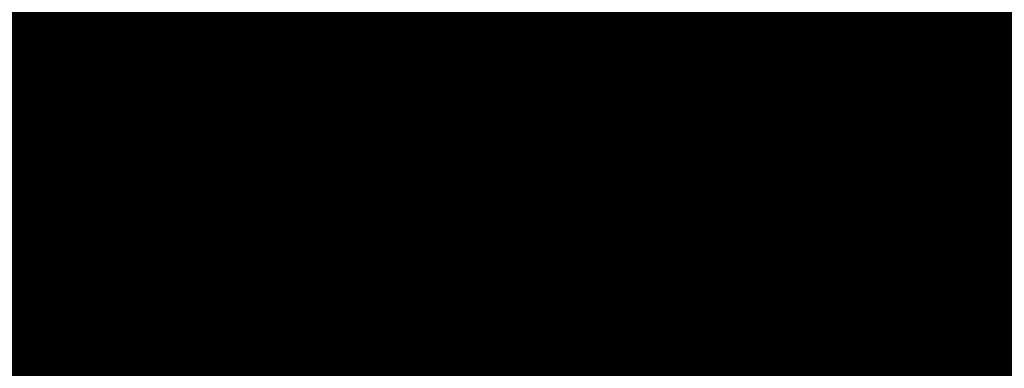
# Model space of a CAD drawing. Extents: x 1538956 to 1571595, y 5042519 to 5072519.
# Drawn here: x 1553923 to 1553989, y 5062503 to 5062527 of the extents above; entities that cross this region are included whole.
import ezdxf

# ---------------------------------------------------------------- set-up
doc = ezdxf.new("R2010")
doc.units = 0
doc.header["$LTSCALE"] = 2
doc.header["$MEASUREMENT"] = 0
for name, pattern in [('CONTINUA', [0]), ('INTERNA', [0]), ('NASCOSTA2', [4.762499999999999, 3.175, -1.5875]), ('TRATTEGGIATA5', [0.3, 0.15, -0.15])]:
    doc.linetypes.add(name, pattern=pattern)
for name, color, linetype in [('base_cat_FABBRICATI', 92, 'CONTINUA'), ('base_cat_LINEEVARIE', 92, 'CONTINUA'), ('base_cat_PARTICELLE', 92, 'CONTINUA'), ('base_cat_ret_fabbricati', 254, 'CONTINUA'), ('base_cat_ret_foglio', 71, 'Continuous'), ('base_cat_STRADE', 92, 'CONTINUA'), ('conica', 8, 'Continuous'), ('inviluppo', 255, 'Continuous')]:
    doc.layers.add(name, color=color, linetype=linetype)

msp = doc.modelspace()

# ---------------------------------------------------------------- hatches: boundary and pattern name
at = {"layer": 'base_cat_ret_fabbricati'}
h = msp.add_hatch(color=256, dxfattribs=at)
h.paths.add_polyline_path([(1553852.25, 5062405.801), (1553851.473, 5062409.723), (1553849.512, 5062409.336), (1553850.289, 5062405.414)])
h.paths.add_polyline_path([(1553901.703, 5062435.581999999), (1553901.887, 5062434.581999999), (1553891.852, 5062432.738), (1553891.794, 5062433.125), (1553888.532, 5062432.575), (1553889.427, 5062427.636), (1553892.507, 5062428.174), (1553893.731, 5062421.725), (1553896.816, 5062422.255), (1553901.273, 5062423.113), (1553914.738, 5062425.558999999), (1553912.762, 5062436.445), (1553911.718, 5062441.853999999), (1553911.008, 5062441.66), (1553900.922, 5062439.824), (1553900.467, 5062439.725), (1553901.253, 5062435.526000001)])
h.paths.add_polyline_path([(1553864.663, 5062355.105), (1553866.177, 5062350.2), (1553870.75, 5062351.611), (1553868.243, 5062359.733), (1553863.729, 5062358.34)])
h.paths.add_polyline_path([(1553926.586, 5062261.34), (1553946.254, 5062266.48), (1553943.597, 5062276.762), (1553940.836, 5062287.445), (1553903.629, 5062277.723), (1553907.383, 5062258.23), (1553907.945, 5062256.691000001), (1553914.16, 5062258.27)])
h.paths.add_polyline_path([(1553951.827, 5062290.058), (1553956.777, 5062269.086), (1553963.675, 5062270.692), (1553959.834, 5062288.651000001), (1553959.194, 5062291.643999999), (1553953.498, 5062290.418000001)])
h.paths.add_polyline_path([(1553893.855, 5062621.595), (1553891.792, 5062621.575), (1553891.671, 5062621.374), (1553890.571, 5062616.714), (1553893.169, 5062616.255), (1553892.65, 5062613.095), (1553898.571, 5062611.549), (1553901.115, 5062622.177), (1553897.441, 5062623.089), (1553897.902, 5062624.579), (1553894.604, 5062625.388)])
h.paths.add_polyline_path([(1553858.898, 5062289.688), (1553874.344, 5062292.586), (1553876.004, 5062292.898), (1553876.115, 5062292.919), (1553877.773, 5062293.23), (1553887.984, 5062295.072), (1553893.678, 5062296.221), (1553899.879, 5062297.473), (1553897.008, 5062313.016), (1553889.535, 5062311.375), (1553887.32, 5062321.461), (1553867.598, 5062317.68), (1553869.848, 5062307.629), (1553861.426, 5062305.754), (1553855.898, 5062304.59), (1553855.997, 5062304.1), (1553858.099, 5062293.655), (1553858.805, 5062290.151000001)])
h.paths.add_polyline_path([(1553924.516, 5062213.461), (1553926.359, 5062204.094), (1553927.996, 5062205.422), (1553928.523, 5062206.344), (1553928.629, 5062207.445), (1553928.242, 5062209.316000001), (1553933.563, 5062210.844), (1553940.426, 5062212.816000001), (1553939.645, 5062216.513), (1553936.508, 5062215.859)])
h.paths.add_polyline_path([(1553894.156, 5062293.822), (1553893.678, 5062296.221), (1553887.984, 5062295.072), (1553877.773, 5062293.23), (1553886.039, 5062253.973), (1553907.383, 5062258.23), (1553903.629, 5062277.723), (1553900.289, 5062295.008)])
h.paths.add_polyline_path([(1553863.819, 5062609.694), (1553862.258, 5062606.324), (1553858.191, 5062597.836), (1553857.352, 5062598.277), (1553853.469, 5062590.461), (1553850.341, 5062591.745), (1553840.027, 5062595.977), (1553843.612, 5062607.313), (1553846.347, 5062615.963), (1553846.906, 5062617.73), (1553855.491, 5062613.651000001)], flags=16)
h.paths.add_polyline_path([(1553866.617, 5062604.121), (1553867.565, 5062606.065), (1553868.297, 5062607.566000001), (1553872.723, 5062617.152), (1553862.074, 5062621.642), (1553859.457, 5062622.746), (1553859.02, 5062622.16), (1553857.809, 5062622.657), (1553844.488, 5062628.121), (1553830.313, 5062592.941000001), (1553844.872, 5062586.892), (1553846.492, 5062586.219), (1553847.863, 5062585.649), (1553856.87, 5062581.953), (1553859.444, 5062587.438999999)])
h.paths.add_polyline_path([(1553906.369, 5062197.312), (1553904.188, 5062196.461), (1553901.027, 5062195.164), (1553904.317, 5062186.935), (1553904.41, 5062186.703), (1553919.613, 5062192.941000001), (1553916.551, 5062200.637), (1553921.504, 5062202.66), (1553920.579, 5062206.972), (1553910.695, 5062203.007), (1553912.009, 5062199.639), (1553910.751, 5062199.063), (1553909.59, 5062202.068), (1553909.224, 5062203.017), (1553908.854, 5062204.015), (1553904.446, 5062202.24)])
h.paths.add_polyline_path([(1553972.156, 5062888.211), (1553972.879, 5062889.531), (1553968.992, 5062891.656), (1553967.656, 5062889.215), (1553971.539, 5062887.086)])
h.paths.add_polyline_path([(1553943.609, 5062402.695), (1553942.988, 5062406.367), (1553938.828, 5062405.664), (1553938.672, 5062406.574), (1553932.891, 5062405.574), (1553934.402, 5062396.949), (1553942.555, 5062398.375), (1553942.367, 5062399.469), (1553944.105, 5062399.766)])
h.paths.add_polyline_path([(1553979.107, 5062441.46), (1553971.957, 5062440.199), (1553973.117, 5062434.836), (1553967, 5062433.762), (1553966.457, 5062436.234), (1553964.648, 5062435.956999999), (1553953.191, 5062433.688), (1553954.113, 5062428.836), (1553954.879, 5062428.988), (1553956.059, 5062420.484), (1553966.113, 5062423.433999999), (1553966.27, 5062422.836), (1553969.414, 5062423.453), (1553969.348, 5062424.305), (1553972.496, 5062425.008), (1553972.109, 5062426.797), (1553974.574, 5062427.172), (1553975.965, 5062420.531), (1553983.695, 5062421.824), (1553979.777, 5062441.578)])
h.paths.add_polyline_path([(1553996.355, 5062461.531), (1553995.824, 5062464.512), (1553991.059, 5062463.5), (1553991.684, 5062460.773), (1553994.063, 5062461.159)])
h.paths.add_polyline_path([(1554035.8, 5062467.967), (1554032.061, 5062467.3), (1554032.778, 5062464.407), (1554036.352, 5062465.273), (1554045.676, 5062467.289), (1554055.883, 5062419.262), (1554024.965, 5062414.762), (1554015.285, 5062413.422), (1554016.762, 5062402.789), (1554040.797, 5062406.148), (1554040.289, 5062410.398), (1554055.41, 5062412.652), (1554060.055, 5062386.781), (1554038.898, 5062383.453), (1554039.859, 5062376.395), (1554050.305, 5062377.977), (1554059.141, 5062379.336), (1554068.66, 5062380.933999999), (1554063.781, 5062399.433999999), (1554062.43, 5062399.461), (1554058.469, 5062418.012), (1554060.125, 5062418.34), (1554049.66, 5062469.367), (1554049.387, 5062470.699), (1554046.83, 5062473.563999999), (1554046.156, 5062474.32), (1554034.996, 5062471.902), (1554035.18, 5062470.992)])
h.paths.add_polyline_path([(1553837, 5062373.813), (1553839.101, 5062366.322), (1553842.14, 5062367.186000001), (1553842.683, 5062365.255), (1553841.766, 5062364.993), (1553842.646, 5062361.856000001), (1553841.682, 5062361.581), (1553843.024, 5062358.653), (1553843.487, 5062358.86), (1553844.463, 5062355.381), (1553850.363, 5062357.007), (1553850.556, 5062357.062), (1553847.844, 5062366.723999999), (1553846.88, 5062366.45), (1553846.338, 5062368.382), (1553853.285, 5062370.36), (1553855.047, 5062364.079), (1553859.583, 5062365.371), (1553855.729, 5062378.992), (1553844.3, 5062375.835), (1553843.892, 5062377.288), (1553839.79, 5062376.12), (1553840.199, 5062374.668000001)])
h.paths.add_polyline_path([(1554045.441, 5062150), (1554053.211, 5062148.922), (1554057.117, 5062148.431), (1554058.621, 5062159.222), (1554037.947, 5062161.735), (1554013.666, 5062164.728), (1554012.099, 5062154.702), (1554012.758, 5062154.609), (1554011.457, 5062144.711), (1554041.176, 5062140.16), (1554039.887, 5062130.77), (1554012.102, 5062134.777), (1554010.613, 5062123.863), (1554019.395, 5062122.594), (1554019.293, 5062121.746), (1554037.191, 5062119.031), (1554037.379, 5062119.961), (1554045.906, 5062118.695), (1554046.777, 5062124.023), (1554049.652, 5062123.715), (1554053.113, 5062148.328), (1554045.344, 5062149.41)])
h.paths.add_polyline_path([(1553774.266, 5062351.098), (1553787.113, 5062353.906), (1553784.965, 5062364.887), (1553771.777, 5062362)])
h.paths.add_polyline_path([(1553804.666, 5062378.666999999), (1553795.547, 5062377.25), (1553796.262, 5062372.683999999), (1553810.313, 5062374.867), (1553809.605, 5062379.433999999)])
h.paths.add_polyline_path([(1554059.141, 5062379.336), (1554059.531, 5062377.633), (1554062.168, 5062378.176), (1554063.351, 5062373.664), (1554065.098, 5062367.727), (1554053.004, 5062364.777), (1554054.32, 5062358.648), (1554062.23, 5062360.546), (1554068.219, 5062361.983), (1554073.27, 5062363.195), (1554071.68, 5062369.305), (1554068.66, 5062380.933999999)])
h.paths.add_polyline_path([(1554037.723, 5062925.81), (1554030.996, 5062923.281), (1554032.082, 5062920.395), (1554030.09, 5062919.648), (1554032.086, 5062914.352), (1554045.109, 5062919.258), (1554042.031, 5062927.43)])
h.paths.add_polyline_path([(1553888.039, 5062211.758), (1553896.938, 5062214.914), (1553897.84, 5062215.234), (1553897.074, 5062217.461), (1553896.223, 5062217.308999999), (1553893.99, 5062216.61), (1553886.762, 5062214.348), (1553887.641, 5062211.617)])
h.paths.add_polyline_path([(1553954.563, 5062220.945), (1553956.688, 5062217.004), (1553956.848, 5062216.66), (1553957.81, 5062216.942), (1553973.973, 5062221.676), (1553972.891, 5062226.871), (1553960.349, 5062222.816000001)])
h.paths.add_polyline_path([(1553972.319, 5062229.489), (1553970.914, 5062234.422), (1553965.594, 5062233.094), (1553966.245, 5062230.48), (1553966.832, 5062228.125)])
h.paths.add_polyline_path([(1553917.004, 5062239.813), (1553906.27, 5062236.621), (1553908.762, 5062225.891), (1553905.102, 5062225.027), (1553906.178, 5062221.954), (1553907.344, 5062218.621), (1553917.582, 5062222.328), (1553916.336, 5062227.695), (1553918.633, 5062228.246)])
h.paths.add_polyline_path([(1553969.777, 5062241.43), (1553966.992, 5062240.808999999), (1553967.766, 5062237.203), (1553968.309, 5062234.676), (1553971.031, 5062235.387)])
h.paths.add_polyline_path([(1553877.367, 5062243.875), (1553867.605, 5062238.633), (1553875.375, 5062225), (1553884.359, 5062229.492), (1553879.829, 5062238.81)])
h.paths.add_polyline_path([(1553877.367, 5062243.875), (1553875.656, 5062247.301), (1553870.904, 5062245.111), (1553865.398, 5062242.574), (1553867.605, 5062238.633)])
h.paths.add_polyline_path([(1553967.676, 5062251.535), (1553964.824, 5062250.941000001), (1553965.195, 5062249.453), (1553965.609, 5062247.789), (1553968.344, 5062248.313)])
h.paths.add_polyline_path([(1553917.004, 5062239.813), (1553921.184, 5062241.172), (1553919.781, 5062247.391), (1553916.379, 5062246.523), (1553914.16, 5062258.27), (1553907.945, 5062256.691000001), (1553908.297, 5062255.151000001), (1553909.27, 5062250.898), (1553907.906, 5062250.586), (1553907.273, 5062252.887), (1553901.922, 5062251.887), (1553902.762, 5062247.379), (1553904.035, 5062247.605), (1553906.27, 5062236.621)])
h.paths.add_polyline_path([(1553939.645, 5062216.513), (1553950.621, 5062218.73), (1553948.391, 5062225.558999999), (1553947.273, 5062228.973), (1553945.992, 5062233.297), (1553944.973, 5062236.734), (1553946.855, 5062237.629), (1553943.469, 5062246.008), (1553945.695, 5062247.234), (1553944.336, 5062251.164), (1553943.527, 5062253.129), (1553939.613, 5062252.188), (1553936.121, 5062251.32), (1553933.641, 5062258.324), (1553927.68, 5062256.738), (1553926.586, 5062261.34), (1553914.16, 5062258.27), (1553916.379, 5062246.523), (1553919.781, 5062247.391), (1553921.184, 5062241.172), (1553922.387, 5062237.926), (1553926.598, 5062239.297), (1553930.996, 5062240.73), (1553938.758, 5062243.469), (1553940.535, 5062234.953), (1553936.617, 5062233.84), (1553938.617, 5062228.203), (1553942.023, 5062229.07), (1553942.262, 5062228.133), (1553942.867, 5062224.645), (1553935.125, 5062222.926), (1553936.508, 5062215.859)])
h.paths.add_polyline_path([(1553944.336, 5062251.164), (1553949.359, 5062252.594), (1553948.617, 5062255.586), (1553947.012, 5062262.055), (1553937.727, 5062259.433999999), (1553939.613, 5062252.188), (1553943.527, 5062253.129)])
h.paths.add_polyline_path([(1553858.898, 5062289.688), (1553854.988, 5062288.914), (1553850.309, 5062287.73), (1553853.684, 5062270.363), (1553857.91, 5062257.563), (1553859.934, 5062252.859), (1553870.52, 5062257.066000001), (1553868.609, 5062262.145), (1553866.984, 5062266.465), (1553870.57, 5062267.922), (1553870.977, 5062266.98), (1553874.301, 5062268.191000001), (1553869.637, 5062280.406), (1553863.664, 5062278.148)])
h.paths.add_polyline_path([(1553691.453, 5062301.449), (1553702.328, 5062303.191000001), (1553701.542, 5062308.32), (1553700.906, 5062312.465), (1553697.508, 5062311.933999999), (1553697.285, 5062313.551), (1553692.953, 5062312.785), (1553693.012, 5062311.512), (1553689.867, 5062310.977)])
h.paths.add_polyline_path([(1553855.898, 5062304.59), (1553861.426, 5062305.754), (1553860.73, 5062309.074), (1553864.895, 5062309.762), (1553864.281, 5062312.992), (1553861.395, 5062312.539), (1553861.172, 5062314.07), (1553859.391, 5062313.852), (1553858.926, 5062315.98), (1553856.887, 5062315.68), (1553854.973, 5062313.281), (1553852.887, 5062310.668000001), (1553855.055, 5062309.016)])
h.paths.add_polyline_path([(1553690.441, 5062314.273), (1553692.387, 5062314.066000001), (1553692.695, 5062316.023), (1553693.066, 5062318.383), (1553691.121, 5062318.672)])
h.paths.add_polyline_path([(1553691.453, 5062301.449), (1553689.867, 5062310.977), (1553690.441, 5062314.273), (1553691.121, 5062318.672), (1553681.184, 5062317.164), (1553680.023, 5062314.305), (1553682.633, 5062313.32), (1553682.836, 5062310.855), (1553681.047, 5062310.469), (1553681.109, 5062309.277), (1553679.07, 5062308.98), (1553679.937, 5062304.234), (1553680.672, 5062300.211), (1553689.082, 5062301.578)])
h.paths.add_polyline_path([(1553717.41, 5062311.895), (1553738.246, 5062316.331999999), (1553735.852, 5062327.656), (1553715.012, 5062323.051)])
h.paths.add_polyline_path([(1553698.051, 5062330.328), (1553698.547, 5062325.238), (1553699.102, 5062319.539), (1553704.188, 5062319.781), (1553702.847, 5062329.801), (1553702.789, 5062330.238)])
h.paths.add_polyline_path([(1553756.367, 5062320.313), (1553777.207, 5062324.831999999), (1553774.727, 5062336.074), (1553754.055, 5062331.551)])
h.paths.add_polyline_path([(1553702.789, 5062330.238), (1553702.355, 5062333.808999999), (1553701.438, 5062342.816000001), (1553696.449, 5062343.367), (1553691.211, 5062343.945), (1553688.07, 5062335.183999999), (1553694.871, 5062334.446), (1553697.625, 5062334.147), (1553699.68, 5062333.927), (1553699.753, 5062332.606000001), (1553697.992, 5062332.46), (1553698.051, 5062330.328)])
h.paths.add_polyline_path([(1553794.988, 5062328.82), (1553816.082, 5062333.336), (1553813.684, 5062344.406), (1553792.93, 5062339.969)])
h.paths.add_polyline_path([(1553735.145, 5062342.852), (1553748.07, 5062345.574), (1553745.836, 5062356.391), (1553732.816, 5062353.5)])
h.paths.add_polyline_path([(1553649.277, 5062469), (1553650.203, 5062468.727), (1553655.176, 5062484.238), (1553657.199, 5062483.691000001), (1553659.712, 5062491.691000001), (1553663.715, 5062504.433999999), (1553656.641, 5062506.433999999), (1553645.035, 5062470.363)])
h.paths.add_polyline_path([(1553814.828, 5062430.473), (1553805.051, 5062432.313), (1553804.563, 5062429.875), (1553802.854, 5062430.195), (1553802.521, 5062428.414), (1553804.266, 5062428.058999999), (1553803.359, 5062423.558999999), (1553813.043, 5062421.609), (1553814.086, 5062426.789)])
h.paths.add_polyline_path([(1553785.461, 5062418.82), (1553785.426, 5062417.125), (1553786.441, 5062417.105), (1553786.328, 5062415.664), (1553800.203, 5062406.664), (1553803.086, 5062406.609), (1553803.152, 5062409.895), (1553803.223, 5062413.395), (1553803.898, 5062413.465), (1553803.977, 5062417.281), (1553789.418, 5062417.645), (1553789.438, 5062418.66)])
h.paths.add_polyline_path([(1553976.552, 5062892.268), (1553984.014, 5062889.052), (1553986.344, 5062896.03), (1553978.878, 5062899.235)])
h.paths.add_polyline_path([(1553884.641, 5062251.793000001), (1553880.563, 5062251.191000001), (1553877.16, 5062250.41), (1553877.879, 5062248.273), (1553879.508, 5062245.105), (1553880.363, 5062245.43), (1553885.672, 5062248.211), (1553885.064, 5062250.324)])
h.paths.add_polyline_path([(1553881.984, 5062241.922), (1553884.816, 5062235.422), (1553887.73, 5062237.063), (1553888.059, 5062236.461), (1553893.892, 5062239.636), (1553901.758, 5062243.918000001), (1553899.969, 5062247.516), (1553898.172, 5062246.617), (1553896.711, 5062249.781), (1553898.852, 5062250.93), (1553898.277, 5062251.789), (1553898.02, 5062251.706999999), (1553897.449, 5062252.82), (1553896.512, 5062252.414), (1553896.992, 5062251.219), (1553884.57, 5062244.078), (1553884.895, 5062243.308999999)])
h.paths.add_polyline_path([(1553730.195, 5062533.613), (1553725.723, 5062534.375), (1553721.25, 5062535.227), (1553720.488, 5062531.176), (1553719.82, 5062531.301), (1553718.387, 5062524.195), (1553713.371, 5062525.008), (1553709.141, 5062525.691000001), (1553699.672, 5062527.227), (1553695.109, 5062527.965), (1553685.313, 5062529.551), (1553684.441, 5062524.223), (1553685.277, 5062524.098), (1553684.691, 5062520.141), (1553691.789, 5062519.078), (1553691.688, 5062518.23), (1553698.539, 5062517.164), (1553698.66, 5062517.922), (1553705.066, 5062516.789), (1553704.93, 5062516.027), (1553711.699, 5062515.07), (1553711.793, 5062515.727), (1553719.125, 5062514.492), (1553719.715, 5062518.078), (1553720.563, 5062517.938), (1553721.77, 5062525.586), (1553735.492, 5062523.418000001), (1553736.527, 5062528.488), (1553741.77, 5062528.133), (1553746.422, 5062527.789), (1553752.082, 5062527.43), (1553752.219, 5062529.547), (1553755.938, 5062529.305), (1553755.918, 5062528.371), (1553762.98, 5062527.906), (1553763.039, 5062528.746), (1553766.594, 5062528.508), (1553766.434, 5062525.621), (1553770.934, 5062525.371), (1553775.246, 5062525.035), (1553781.527, 5062524.512), (1553780.934, 5062517.379), (1553782.188, 5062517.238), (1553781.789, 5062513.629), (1553786.609, 5062513.199), (1553791.09, 5062512.859), (1553799.113, 5062512.07), (1553799.441, 5062515.414), (1553805.691, 5062514.859), (1553806.246, 5062521.137), (1553805.234, 5062521.238), (1553805.586, 5062525.801), (1553802.449, 5062526.043000001), (1553802.469, 5062526.891), (1553798.297, 5062527.27), (1553797.789, 5062521.723), (1553784.52, 5062523.078), (1553785.219, 5062529.742), (1553783.98, 5062529.871), (1553784.34, 5062533.956999999), (1553780.938, 5062534.258), (1553780.926, 5062533.746), (1553777.375, 5062533.984), (1553777.391, 5062534.831999999), (1553766.988, 5062535.625), (1553767.113, 5062537.488), (1553761.953, 5062537.84), (1553757.559, 5062538.18), (1553753.16, 5062538.52), (1553753.035, 5062536.57), (1553737.645, 5062537.711), (1553737.281, 5062532.289)])
h.paths.add_polyline_path([(1554094.543, 5062194.257), (1554099.965, 5062195.355), (1554096.891, 5062210.766), (1554081.5, 5062207.75), (1554083.512, 5062198.383), (1554085.637, 5062198.766), (1554086.953, 5062192.719)])
h.paths.add_polyline_path([(1553983.539, 5062912.23), (1553981.293, 5062905.563), (1554001.063, 5062898.672), (1554000.164, 5062896.094), (1553999.247, 5062893.461), (1553998.996, 5062892.742), (1554004.289, 5062890.902), (1554008.668, 5062903.473)])
h.paths.add_polyline_path([(1553926.934, 5062201.221), (1553925.099, 5062200.106000001), (1553925.146, 5062199.853), (1553927.887, 5062195.922), (1553927.289, 5062195.598), (1553935.262, 5062183.652), (1553934.746, 5062183.324), (1553937.293, 5062179.375), (1553937.152, 5062176.578), (1553940.195, 5062172.109), (1553943.051, 5062170.867), (1553944.773, 5062168.121), (1553949.836, 5062171.418000001), (1553959.453, 5062156.984), (1553967.145, 5062162.187), (1553974.82, 5062167.379), (1553965.715, 5062181.887), (1553970.781, 5062185.266), (1553969.137, 5062187.758), (1553969.117, 5062191.066000001), (1553965.992, 5062195.706999999), (1553963.551, 5062196.348), (1553961.34, 5062199.949), (1553963.227, 5062201.188), (1553959.722, 5062206.223999999), (1553953.598, 5062215.023), (1553936.449, 5062204.664), (1553935.297, 5062206.301)])
h.paths.add_polyline_path([(1553951.181, 5062314.664), (1553949.199, 5062324.098), (1553951.887, 5062324.648), (1553947.754, 5062344.82), (1553944.785, 5062344.199), (1553941.457, 5062360.121), (1553927.25, 5062357), (1553936.977, 5062310.44), (1553937.062, 5062310.031), (1553938.137, 5062304.887), (1553952.598, 5062307.918000001)])
h.paths.add_polyline_path([(1553942.031, 5062363.058999999), (1553942.095, 5062362.683), (1553942.311, 5062361.4), (1553942.449, 5062360.586), (1553944.677, 5062360.963), (1553944.884, 5062360.998), (1553945.289, 5062361.066000001), (1553944.781, 5062363.555)])
h.paths.add_polyline_path([(1553796.143, 5062431.82), (1553798.766, 5062431.719), (1553801.809, 5062431.602), (1553801.992, 5062436.301), (1553796.398, 5062436.52), (1553787.809, 5062436.855), (1553787.477, 5062428.281), (1553790.859, 5062428.149), (1553795.984, 5062427.949)])
h.paths.add_polyline_path([(1554060.852, 5062692.66), (1554065.751, 5062693.252), (1554064.454, 5062703.967), (1554053.727, 5062702.678), (1554055.016, 5062691.955)])
h.paths.add_polyline_path([(1554053.445, 5062704.696), (1554064.172, 5062705.985), (1554062.859, 5062716.906), (1554052.132, 5062715.617)])
h.paths.add_polyline_path([(1554003.641, 5062682.669), (1553982.563, 5062679.77), (1553975.02, 5062738.183999999), (1554012.465, 5062742.813), (1554019.93, 5062684.91)], flags=16)
h.paths.add_polyline_path([(1554024.32, 5062650.73), (1554024.836, 5062646.988), (1554026.82, 5062632.023), (1554035.227, 5062633.051), (1554034.859, 5062635.941000001), (1554038, 5062636.223), (1554038.367, 5062633.5), (1554046.691, 5062634.613), (1554044.543, 5062649.836), (1554044.105, 5062653.32), (1554042.059, 5062669.391), (1554033.719, 5062730.109), (1554031.078, 5062750.344), (1553997.875, 5062745.891), (1553954.566, 5062740.183999999), (1553957.129, 5062720.203), (1553965.211, 5062659.238), (1553969.098, 5062629.477), (1553981.926, 5062631.438), (1553986.016, 5062637.043000001), (1553988.055, 5062637.258), (1553985.719, 5062655.793000001), (1553998.797, 5062657.492), (1553999.535, 5062652.223), (1554004.379, 5062652.912), (1554010.578, 5062653.793000001), (1554009.836, 5062659.063), (1554022.914, 5062660.852)])
h.paths.add_polyline_path([(1553638.428, 5062724.69), (1553628.542, 5062726.177), (1553626.369, 5062710.306), (1553636.255, 5062708.818)])
h.paths.add_polyline_path([(1553690.332, 5062354.902), (1553695.004, 5062355.66), (1553693.308, 5062357.077), (1553691.676, 5062358.441000001)])
h.paths.add_polyline_path([(1553690.332, 5062354.902), (1553681.145, 5062358.496), (1553672.098, 5062362.035), (1553670.047, 5062356.816000001), (1553686.45, 5062350.608), (1553688.449, 5062349.852)])
h.paths.add_polyline_path([(1553727.111, 5062372.581999999), (1553728.602, 5062384.359), (1553722.121, 5062385.18), (1553719.703, 5062366.141), (1553726.191, 5062365.32)])
h.paths.add_polyline_path([(1553659.254, 5062384.985), (1553661.355, 5062390.215), (1553656.699, 5062392.016), (1553651.824, 5062393.973), (1553648.551, 5062395.223), (1553643.844, 5062397.18), (1553638.891, 5062399.227), (1553636.926, 5062394.258), (1553634.523, 5062388.453), (1553633.18, 5062388.988), (1553632.195, 5062386.547), (1553633.625, 5062386.012), (1553632.023, 5062382.141), (1553629.793, 5062376.5), (1553634.664, 5062374.453), (1553639.453, 5062372.668000001), (1553642.559, 5062371.336), (1553647.52, 5062369.461), (1553652.223, 5062367.504), (1553654.211, 5062372.961), (1553656.09, 5062377.121), (1553657.57, 5062376.563), (1553658.82, 5062379.676), (1553657.359, 5062380.281), (1553658.27, 5062382.543000001)])
h.paths.add_polyline_path([(1553624.598, 5062406.549), (1553622.814, 5062400.98), (1553627.578, 5062399.48), (1553628.203, 5062401.375), (1553629.359, 5062404.883)])
h.paths.add_polyline_path([(1553750.844, 5062423.367), (1553756.602, 5062421.926), (1553757.066, 5062423.781), (1553747.629, 5062426.148), (1553747.16, 5062424.289)])
h.paths.add_polyline_path([(1553651.168, 5062439.977), (1553658.207, 5062437.277), (1553659.738, 5062441.828), (1553658.227, 5062442.449), (1553659.152, 5062446.422), (1553648.984, 5062450.348), (1553646.539, 5062442.422), (1553647.031, 5062441.563)])
h.paths.add_polyline_path([(1553809.861, 5062465.84), (1553809.105, 5062461.797), (1553815.723, 5062460.558999999), (1553817.121, 5062468.043000001), (1553810.504, 5062469.281)])
h.paths.add_polyline_path([(1553709.898, 5062432.844), (1553707.535, 5062426.586), (1553694.508, 5062431.581999999), (1553699.34, 5062444.297), (1553712.367, 5062439.383)], flags=16)
h.paths.add_polyline_path([(1553728.442, 5062469.932), (1553727.859, 5062468.433999999), (1553723.488, 5062470.043000001), (1553717.047, 5062453.035), (1553717.805, 5062452.766), (1553717.172, 5062450.91), (1553713.195, 5062451.07), (1553712.305, 5062448.801), (1553704.566, 5062451.574), (1553717.195, 5062485.602), (1553711.941, 5062489.602), (1553705.766, 5062489.891), (1553702.371, 5062481.133), (1553699.254, 5062473.477), (1553693.285, 5062475.793000001), (1553689.926, 5062467.605), (1553686.07, 5062458.203), (1553661.672, 5062466.219), (1553662.035, 5062467.398), (1553659.258, 5062468.301), (1553658.895, 5062467.035), (1553654.434, 5062468.395), (1553652.613, 5062462.234), (1553691.031, 5062449.328), (1553687.668, 5062439.793000001), (1553681.176, 5062442.27), (1553681.891, 5062444.121), (1553673.066, 5062447.598), (1553672.266, 5062445.66), (1553665.957, 5062447.816000001), (1553660.777, 5062434.516), (1553671.578, 5062430.691000001), (1553683.027, 5062426.637), (1553683.473, 5062427.906), (1553698.594, 5062422.272), (1553714.945, 5062416.18), (1553704.871, 5062399.664), (1553709.497, 5062396.752), (1553714.738, 5062393.453), (1553730.16, 5062418.859), (1553729.074, 5062419.641), (1553729.512, 5062420.313), (1553729.863, 5062420.898), (1553730.141, 5062422.164), (1553730.082, 5062423.355), (1553729.848, 5062424.461), (1553729.273, 5062425.32), (1553728.527, 5062426.098), (1553727.691, 5062426.706999999), (1553726.938, 5062426.977), (1553726.008, 5062427.164), (1553725.16, 5062427.18), (1553724.309, 5062426.941000001), (1553723.629, 5062426.699), (1553722.941, 5062426.203), (1553722.164, 5062425.539), (1553721.555, 5062424.703), (1553717.289, 5062427.414), (1553716.371, 5062428.027), (1553722.363, 5062443.773), (1553722.988, 5062445.285), (1553730.215, 5062442.605), (1553749.625, 5062493.633), (1553734.582, 5062499.348), (1553725.813, 5062476.105), (1553730.184, 5062474.41), (1553729.551, 5062472.783)])
h.paths.add_polyline_path([(1553814.828, 5062430.473), (1553815.408, 5062433.266), (1553816.695, 5062439.456999999), (1553811.563, 5062440.52), (1553811.758, 5062441.473), (1553808.117, 5062442.223), (1553807.93, 5062441.293000001), (1553806.961, 5062441.488), (1553805.051, 5062432.313)])
h.paths.add_polyline_path([(1553649.277, 5062469), (1553645.035, 5062470.363), (1553640.993, 5062457.679), (1553625.449, 5062408.895), (1553630.16, 5062407.305), (1553635.672, 5062424.134), (1553643.789, 5062448.918000001), (1553642.781, 5062449.191000001)])
h.paths.add_polyline_path([(1553894.012, 5062482.746), (1553890.484, 5062478.012), (1553888.145, 5062467.805), (1553885.027, 5062463.41), (1553894.102, 5062457.031), (1553897.578, 5062462.629), (1553900.273, 5062461.496), (1553900.059, 5062460.504), (1553905.309, 5062458.801), (1553908.852, 5062469.363), (1553904.668, 5062471.066000001), (1553904.883, 5062471.633), (1553903.676, 5062474.183999999), (1553906.441, 5062480.918000001), (1553901.902, 5062483.898), (1553902.328, 5062485.102), (1553898.145, 5062488.293000001)])
h.paths.add_polyline_path([(1553959.613, 5062478.855), (1553962.574, 5062478.801), (1553963.84, 5062478.438), (1553967.797, 5062477.344), (1553971.594, 5062476.594), (1553974.977, 5062476.441000001), (1553977.613, 5062476.984), (1553984.523, 5062479.57), (1553982.297, 5062490.808999999), (1553976.527, 5062490.238), (1553975.598, 5062490.426), (1553973.578, 5062490.973), (1553973.258, 5062491.91), (1553972.402, 5062491.59), (1553971.84, 5062493.043000001), (1553972.777, 5062493.363), (1553972.055, 5062495.156), (1553972.523, 5062497.523), (1553961.223, 5062499.859), (1553960.531, 5062495.039), (1553956.973, 5062490.781)])
h.paths.add_polyline_path([(1553959.613, 5062478.855), (1553956.973, 5062490.781), (1553954.16, 5062489.902), (1553953.84, 5062490.758), (1553952.559, 5062490.27), (1553952.965, 5062489.331999999), (1553949.043, 5062488.133), (1553946.602, 5062488.859), (1553944.469, 5062492.121), (1553942.809, 5062502.16), (1553945.016, 5062506.613), (1553949.719, 5062508.898), (1553944.41, 5062518.672), (1553943.387, 5062518.18), (1553940.316, 5062517.137), (1553936.738, 5062516.102), (1553936.268, 5062520.888), (1553936.246, 5062521.117), (1553935.734, 5062525.195), (1553925.039, 5062523.875), (1553925.355, 5062514.453), (1553932.781, 5062500.656), (1553932.375, 5062488.789), (1553938.008, 5062474.266), (1553939.148, 5062467.883), (1553939.773, 5062465.238), (1553948.613, 5062466.852), (1553947.617, 5062471.961), (1553951.695, 5062476.887)])
h.paths.add_polyline_path([(1554005.18, 5062491.645), (1554005.41, 5062490.449), (1554003.965, 5062490.223), (1554000.059, 5062489.621), (1554000.512, 5062486.898), (1554001.492, 5062481.027), (1554024.363, 5062485.508), (1554027.535, 5062487.316000001), (1554027.207, 5062487.828), (1554029.609, 5062489.48), (1554037.137, 5062493.152), (1554038.758, 5062493.633), (1554039.223, 5062491.418000001), (1554039.473, 5062491.328), (1554039.98, 5062491.234), (1554040.477, 5062490.801), (1554040.719, 5062490.031), (1554041.008, 5062487.734), (1554052.313, 5062489.641), (1554051.156, 5062495.262), (1554050.391, 5062495.105), (1554050.582, 5062496.289), (1554050.859, 5062497.473), (1554051.297, 5062498.058999999), (1554060.117, 5062511.203), (1554063.418, 5062511.141), (1554064.516, 5062510.949), (1554064.246, 5062510.191000001), (1554068.871, 5062508.664), (1554072.891, 5062518.848), (1554069.781, 5062520.098), (1554068.895, 5062522.234), (1554069.539, 5062524.933999999), (1554072.863, 5062530.215), (1554067.434, 5062533.883), (1554062.508, 5062537.281), (1554057.797, 5062530.504), (1554057.188, 5062529.75), (1554053.246, 5062519.055), (1554048.879, 5062512.949), (1554044.27, 5062506.504), (1554033.563, 5062504.758), (1554026.965, 5062501.066000001), (1554027.367, 5062500.039), (1554022.672, 5062498.008), (1554017.988, 5062496.824), (1554016.816, 5062497.527), (1554017.164, 5062498.031), (1554016.172, 5062499.152), (1554015.676, 5062499.754), (1554015.141, 5062502.563), (1554003.668, 5062500.578)])
h.paths.add_polyline_path([(1553854.548, 5062497.352), (1553848.363, 5062543.316000001), (1553842.844, 5062542.66), (1553831.211, 5062541.102), (1553825.27, 5062540.363), (1553838.297, 5062443.426), (1553841.27, 5062443.797), (1553842.734, 5062432.57), (1553862.059, 5062441.531), (1553861.362, 5062446.713)])
h.paths.add_polyline_path([(1553928.281, 5062554.348), (1553925.305, 5062553.895), (1553926.305, 5062544.629), (1553931.395, 5062545.129), (1553936.82, 5062541.121), (1553939.777, 5062544.969), (1553942.215, 5062548.145), (1553941.879, 5062548.402), (1553945.709, 5062553.416999999), (1553950.754, 5062560.023), (1553945.496, 5062564.027), (1553943.586, 5062561.602), (1553938.25, 5062565.691000001), (1553929.926, 5062564.578), (1553930.266, 5062560.328), (1553927.719, 5062560.125)])
h.paths.add_polyline_path([(1553984.707, 5062555.558999999), (1553989.297, 5062556.406), (1553993.77, 5062555.558999999), (1553994.961, 5062564.27), (1553989.088, 5062564.895), (1553986.625, 5062566.633), (1553985.961, 5062571.48), (1553975.18, 5062570.16), (1553976.008, 5062564.973), (1553974.047, 5062564.414), (1553964.836, 5062565.352), (1553963.531, 5062555.371), (1553969.945, 5062554.316000001), (1553975.219, 5062554.697), (1553979.336, 5062555.188)])
h.paths.add_polyline_path([(1554013.492, 5062560.666999999), (1554015.883, 5062560.141), (1554023.938, 5062560.664), (1554029.113, 5062561.16), (1554033.277, 5062561.93), (1554038.34, 5062560.898), (1554040.121, 5062569.348), (1554035.906, 5062570.359), (1554031.875, 5062572.047), (1554031.047, 5062577.238), (1554020.012, 5062575.922), (1554020.66, 5062570.395), (1554018.797, 5062570.176), (1554010.02, 5062571.699), (1554008.293, 5062561.808999999)])
h.paths.add_polyline_path([(1554062.302, 5062577.517), (1554061.594, 5062575.805), (1554060.289, 5062574.219), (1554058.492, 5062573.32), (1554057.133, 5062573.008), (1554053.25, 5062573.762), (1554052.66, 5062573.77), (1554050.832, 5062563.035), (1554055.313, 5062562.265), (1554056.402, 5062562.078), (1554058.938, 5062561.777), (1554065.469, 5062562.331999999), (1554070.816, 5062562.824), (1554075.816, 5062563.152), (1554080.789, 5062561.871), (1554082.84, 5062571.074), (1554078.035, 5062572.27), (1554077.371, 5062572.875), (1554076.379, 5062574.081999999), (1554075.797, 5062574.688), (1554075.645, 5062575.539), (1554075.043, 5062579.281), (1554062.395, 5062577.742)])
h.paths.add_polyline_path([(1553611.778, 5062580.325), (1553614.03, 5062564.422), (1553615.656, 5062552.762), (1553624.746, 5062554.027), (1553620.48, 5062581.844)])
h.paths.add_polyline_path([(1553778.109, 5062390.293000001), (1553775.652, 5062373.461), (1553779.719, 5062373.641), (1553779.754, 5062375.25), (1553786.676, 5062374.102), (1553787.743, 5062381.227), (1553788.828, 5062388.477)])
h.paths.add_polyline_path([(1553780.195, 5062405.039), (1553779.258, 5062398.16), (1553793.594, 5062395.621), (1553794.022, 5062398.043000001), (1553794.543, 5062400.988), (1553790.543, 5062401.699), (1553790.809, 5062403.188), (1553783.821, 5062404.407)])
h.paths.add_polyline_path([(1553781.223, 5062412.566000001), (1553780.98, 5062410.791), (1553780.75, 5062409.105), (1553784.406, 5062408.492), (1553784.813, 5062411.965)])
at = {"layer": 'base_cat_ret_foglio'}
msp.add_hatch(color=256, dxfattribs=at).paths.add_polyline_path([(1553600.488, 5062548.129), (1553628.64, 5062550.148), (1553629.996, 5062541.461), (1553670.52, 5062547.727), (1553670.703, 5062544.331999999), (1553668.037, 5062543.347), (1553663.5, 5062541.852), (1553663.294, 5062541.782), (1553663.043, 5062538.117), (1553662.727, 5062530.996), (1553663.129, 5062529.805), (1553663.301, 5062529.556), (1553663.785, 5062528.855), (1553661.866, 5062522.802), (1553660.711, 5062519.16), (1553656.641, 5062506.433999999), (1553645.035, 5062470.363), (1553640.993, 5062457.679), (1553625.449, 5062408.895), (1553624.598, 5062406.549), (1553622.814, 5062400.98), (1553622.703, 5062400.633), (1553612.462, 5062368.49), (1553600.856, 5062332.065), (1553593.449, 5062308.816000001), (1553586.094, 5062306.975), (1553583.368, 5062306.299), (1553595.643, 5062274.862), (1553601.319, 5062260.324), (1553604.913, 5062249.451), (1553610.867, 5062251.879), (1553645.145, 5062265.816000001), (1553682.719, 5062280.445), (1553686.102, 5062280.625), (1553689.242, 5062280.633), (1553690.279, 5062280.728), (1553694.066, 5062281.074), (1553706.09, 5062280.205), (1553705.15, 5062284.494), (1553704.645, 5062286.797), (1553736.238, 5062293.816000001), (1553743.691, 5062295.523), (1553795.313, 5062306.508), (1553818.848, 5062311.844), (1553834.258, 5062313.418000001), (1553837.984, 5062313.43), (1553841.402, 5062298.168000001), (1553842.094, 5062290.531), (1553845.188, 5062266.105), (1553848.594, 5062256.102), (1553849.953, 5062253.902), (1553855.391, 5062243.058999999), (1553883.941, 5062191.219), (1553888.109, 5062182.742), (1553891.902, 5062172.895), (1553899.273, 5062174.414), (1553901.444, 5062174.853999999), (1553904.625, 5062175.5), (1553910.75, 5062176), (1553915.875, 5062175), (1553920, 5062173), (1553921, 5062172.5), (1553923.625, 5062170.5), (1553927.625, 5062166.5), (1553934.371, 5062159.805), (1553934.582, 5062159.898), (1553934.95, 5062159.066000001), (1553962.75, 5062128.5), (1553985.285, 5062106.699), (1553990.767, 5062101.203), (1553992.5, 5062099.5), (1554003.125, 5062089), (1554007.625, 5062084), (1554013.375, 5062078), (1554016.286, 5062073.521000001), (1554016.625, 5062073), (1554023.031, 5062075.418000001), (1554029.875, 5062078), (1554047.625, 5062088), (1554049.684, 5062089.988), (1554050.761, 5062091.028), (1554058.207, 5062099.965), (1554059.746, 5062102.881), (1554065, 5062113), (1554066.5, 5062116), (1554066.081, 5062116.253), (1554065.119, 5062116.836), (1554067.125, 5062120.5), (1554066.104, 5062121.211), (1554068.125, 5062126), (1554069.875, 5062131), (1554078, 5062143), (1554078.44, 5062143.419), (1554080.561, 5062145.438999999), (1554081.046, 5062145.816000001), (1554082.043, 5062146.59), (1554082.625, 5062147), (1554091.375, 5062152), (1554091.75, 5062152.206999999), (1554095, 5062154), (1554099.051, 5062156.836), (1554099.349, 5062157.045), (1554100, 5062157.5), (1554103.758, 5062160.077), (1554108.734, 5062163.523), (1554109.842, 5062164.29), (1554113.613, 5062167.016), (1554122.125, 5062173.172), (1554125.117, 5062175.336), (1554131.441, 5062179.906), (1554136.313, 5062183.414), (1554136.528, 5062183.571), (1554138.977, 5062185.355), (1554141.25, 5062187), (1554143.592, 5062188.66), (1554144.968, 5062189.635), (1554143.71, 5062196.649), (1554143.238, 5062199.281), (1554138.448, 5062239.409), (1554137.927, 5062243.78), (1554136.838, 5062252.747), (1554135.606, 5062262.885), (1554134.695, 5062269.438), (1554124.52, 5062346.449), (1554122.32, 5062366.977), (1554121.938, 5062370.563), (1554112.059, 5062453.859), (1554110.32, 5062466.5), (1554109.919, 5062469.501), (1554108.934, 5062471.555), (1554105.715, 5062483.703), (1554107.52, 5062488.197), (1554107.676, 5062488.586), (1554102.242, 5062529.433999999), (1554095.199, 5062584.473), (1554093.835, 5062587.725), (1554091.353, 5062593.65), (1554091.202, 5062594.012), (1554086.242, 5062605.359), (1554083.762, 5062626.176), (1554079.074, 5062658.594), (1554078.555, 5062661.863), (1554077.776, 5062667.541), (1554074.609, 5062690.641), (1554074.008, 5062697.617), (1554073.555, 5062701.081999999), (1554072.141, 5062743.973), (1554071.848, 5062760.956999999), (1554071.789, 5062763), (1554071.164, 5062779.703), (1554070.711, 5062795.891), (1554069.367, 5062826.734), (1554068.895, 5062846.508), (1554068.039, 5062869.625), (1554066.871, 5062878.266), (1554060.774, 5062918.31), (1554060.658, 5062919.071), (1554060.539, 5062919.848), (1554059.345, 5062927.638), (1554055.506, 5062952.676), (1554020.029, 5062947.006), (1554012.815, 5062945.853), (1554011.124, 5062945.583000001), (1554002.919, 5062929.615), (1553996.75, 5062917.719), (1553996.89, 5062917.688), (1553995.539, 5062915.055), (1553977.051, 5062923.125), (1553961.536, 5062878.721), (1553961.401, 5062878.503), (1553959.367, 5062877.07), (1553922.563, 5062884.656), (1553924.797, 5062871.879), (1553921.91, 5062871.676), (1553915.957, 5062870.348), (1553912.531, 5062868.465), (1553902.563, 5062865.516), (1553895.156, 5062863.706999999), (1553892.688, 5062862.906), (1553891.383, 5062861.316000001), (1553890.93, 5062859.887), (1553889.184, 5062848.891), (1553886.988, 5062836.723), (1553886.965, 5062836.586), (1553881.914, 5062835.286), (1553881.934, 5062835.438), (1553848.508, 5062826.683999999), (1553845.391, 5062856.766), (1553844.916, 5062856.563999999), (1553842.072, 5062855.837), (1553840.654, 5062855.473999999), (1553840.449, 5062855.421), (1553811.16, 5062847.75), (1553803.264, 5062840.836), (1553797.195, 5062835.637), (1553767.226, 5062825.215), (1553767.03, 5062825.147), (1553766.664, 5062825.02), (1553763.051, 5062821.676), (1553763.469, 5062767.578), (1553760.947, 5062767.301), (1553731.836, 5062763.954), (1553729.038, 5062781.593), (1553722.945, 5062782.262), (1553721.719, 5062788.558999999), (1553703.38, 5062792.518999999), (1553700.326, 5062793.178), (1553633.672, 5062807.57), (1553626.379, 5062760.355), (1553627.473, 5062760.078), (1553626.687, 5062754.088), (1553626.568, 5062753.228), (1553626.5, 5062752.728), (1553623.535, 5062732.844), (1553618.049, 5062691.898), (1553617.664, 5062688.938), (1553606.625, 5062660.277), (1553606.526, 5062660.018), (1553606.203, 5062659.176), (1553603.752, 5062653.129), (1553632.379, 5062648.82), (1553644.461, 5062646.367), (1553646.773, 5062645.898), (1553672.184, 5062638.09), (1553697.355, 5062629.992), (1553704.016, 5062627.535), (1553701.457, 5062619.414), (1553619.625, 5062606.456999999), (1553622.199, 5062591.395), (1553615.32, 5062590.426), (1553611.778, 5062580.325)])

# ---------------------------------------------------------------- linework, layer by layer
at = {"layer": 'base_cat_FABBRICATI'}
msp.add_lwpolyline([(1553942.809, 5062502.16), (1553945.016, 5062506.613), (1553949.719, 5062508.898), (1553944.41, 5062518.672), (1553943.387, 5062518.18), (1553940.316, 5062517.137), (1553936.738, 5062516.102), (1553936.268, 5062520.888), (1553936.246, 5062521.117), (1553935.734, 5062525.195), (1553925.039, 5062523.875), (1553925.355, 5062514.453), (1553932.781, 5062500.656)], dxfattribs=at)
at = {"layer": 'base_cat_LINEEVARIE', "linetype": 'TRATTEGGIATA5'}
for points in [[(1553936.246, 5062521.117), (1553937.227, 5062519.316000001), (1553938.047, 5062518.027), (1553938.965, 5062517.418000001), (1553940.316, 5062517.137)], [(1553989.988, 5062477.516), (1553985.781, 5062499.73), (1553985.57, 5062501.941000001), (1553985.895, 5062505.41), (1553987.063, 5062508.695), (1553988.734, 5062511.887), (1553990.965, 5062514.355)]]:
    msp.add_lwpolyline(points, dxfattribs=at)
at = {"layer": 'base_cat_PARTICELLE'}
for points in [[(1553980, 5062502.808999999), (1553967.098, 5062505.602), (1553958.047, 5062510.27), (1553952.242, 5062516.402), (1553948.078, 5062524.027), (1553953.035, 5062526.395), (1553951.199, 5062527.617), (1553948.859, 5062529.273), (1553946.805, 5062532.363), (1553923.879, 5062529.324), (1553909.699, 5062527.558999999), (1553917.246, 5062490.438)], [(1553942.809, 5062502.16), (1553945.016, 5062506.613), (1553949.719, 5062508.898), (1553944.41, 5062518.672), (1553943.387, 5062518.18), (1553940.316, 5062517.137), (1553936.738, 5062516.102), (1553936.268, 5062520.888), (1553936.246, 5062521.117), (1553935.734, 5062525.195), (1553925.039, 5062523.875), (1553925.355, 5062514.453), (1553932.781, 5062500.656)], [(1553932.781, 5062500.656), (1553925.355, 5062514.453), (1553925.039, 5062523.875), (1553935.734, 5062525.195), (1553936.246, 5062521.117), (1553936.268, 5062520.888), (1553936.738, 5062516.102), (1553940.316, 5062517.137), (1553943.387, 5062518.18), (1553944.41, 5062518.672), (1553949.719, 5062508.898), (1553945.016, 5062506.613), (1553942.809, 5062502.16)]]:
    msp.add_lwpolyline(points, dxfattribs=at)
at = {"layer": 'base_cat_ret_foglio', "color": 92, "const_width": 100}
msp.add_lwpolyline([(1553865.136860301, 5062528.014647943, 1), (1553965.136860301, 5062528.014647943, 1)], format="xyb", close=True, dxfattribs=at)
at = {"layer": 'base_cat_STRADE', "linetype": 'INTERNA'}
msp.add_lwpolyline([(1554003.945, 5062551.969), (1553960.977, 5062546.258), (1553956.395, 5062545.836), (1553953.672, 5062545.297), (1553950.508, 5062543.742), (1553947.652, 5062540.66), (1553946.047, 5062535.938), (1553946.805, 5062532.363), (1553948.859, 5062529.273), (1553951.199, 5062527.617), (1553953.035, 5062526.395), (1553953.035, 5062526.395), (1553948.078, 5062524.027), (1553952.242, 5062516.402), (1553958.047, 5062510.27), (1553967.098, 5062505.602), (1553980, 5062502.808999999)], dxfattribs=at)
at = {"layer": 'conica', "linetype": 'NASCOSTA2', "flags": 128}
for points in [[(1548390.416432655, 5059739.308922655, -0.3834430039722295), (1555097.114549982, 5063249.414582238), (1557939.569737138, 5062523.212485026, -0.3632677861180557), (1562184.158086688, 5056624.829332687)], [(1548429.392714176, 5059729.35110256, -0.3832255046473875), (1555087.213219289, 5063210.659406448), (1557929.668406066, 5062484.457309333, -0.3632111341787918), (1562144.347060289, 5056628.873769471)], [(1548663.320065487, 5059669.586384409, -0.381852918224224), (1555027.805235159, 5062978.128351701), (1557870.260419632, 5062251.926255175, -0.3818529410618821), (1561867.832806727, 5056296.043368258)], [(1561531.792668587, 5055143.352029879, -0.381612232429294), (1555216.208726809, 5051863.601384849), (1552373.753545513, 5052589.803480566, -1.000000109012978), (1555017.903900267, 5062939.373176984), (1557860.35908856, 5062213.171079482, -0.3813679188054664), (1561829.455482169, 5056310.521034585, -0.3813679188054664)], [(1561453.777961088, 5055163.28354699, -0.3811197228257345), (1555236.01144735, 5051941.111721318), (1552393.556207658, 5052667.313831952, -1.000000596205652), (1554998.101271504, 5062861.862817075), (1557840.556426415, 5062135.660728095, -0.3811197317841981), (1561750.817893256, 5056325.93881778, -0.3811197317841981)], [(1561414.767181322, 5055173.250180838, -0.3808679709014433), (1555245.912763823, 5051979.86690074), (1552403.45753873, 5052706.069007645, -1.000000613602757), (1554988.199917027, 5062823.10764736), (1557830.655095343, 5062096.905552402, -0.3808679791007613), (1561711.80711349, 5056335.905451628, -0.3808679791007613)], [(1561375.751369233, 5055183.218100364, -0.3806122898205794), (1555255.814079199, 5052018.622080442), (1552413.358869803, 5052744.824183338, -1.000000612250141), (1554978.298562696, 5062784.352477609), (1557820.753764271, 5062058.150376709, -0.3806122971867898), (1561672.791301401, 5056345.873371155, -0.3806122971867898)], [(1561336.733573202, 5055193.186526756, -0.3803527676941194), (1555265.71540977, 5052057.377256262), (1552423.260200875, 5052783.579359031, -1.000000517226387), (1554968.397212126, 5062745.597306897), (1557810.852433199, 5062019.395201016, -0.380352775087634), (1561633.77350537, 5056355.841797546, -0.380352775087634)], [(1561297.70986775, 5055203.156462912, -0.3800890934217618), (1555275.6167423, 5052096.132431583), (1552433.161531947, 5052822.334534724, -1.000000565037526), (1554958.495859791, 5062706.842136635), (1557800.951102126, 5061980.640025323, -0.3800891009562798), (1561594.749799918, 5056365.811733702)]]:
    msp.add_lwpolyline(points, format="xyb", dxfattribs=at)
at = {"layer": 'conica', "color": 255, "linetype": 'NASCOSTA2', "flags": 128}
msp.add_lwpolyline([(1561492.78872906, 5055153.316916155, -0.3813679130615112), (1555226.110059811, 5051902.356560049), (1552383.654876585, 5052628.558656259, -1.000000345992119), (1555008.002556242, 5062900.6180046), (1557850.457757488, 5062174.415903789, -0.3813679188054221), (1561789.828661227, 5056315.972186945)], format="xyb", dxfattribs=at)
at = {"layer": 'conica', "linetype": 'NASCOSTA2', "flags": 128}
for points in [[(1554948.594509876, 5062668.086965755), (1557791.049771054, 5061941.88484963, -1.000000000000028), (1555285.51807286, 5052134.887607407), (1552443.062863019, 5052861.089710417, -1.000000504646082)], [(1554938.693160764, 5062629.33179467), (1557781.148439982, 5061903.129673937, -0.999999914044272), (1555295.419400099, 5052173.642784079), (1552452.964194092, 5052899.84488611, -1.00000048593517)], [(1554928.791811848, 5062590.576623536), (1557771.24710891, 5061864.374498244, -0.9999996398194045), (1555305.320716766, 5052212.397963454), (1552462.865525164, 5052938.600061803, -1.000000482891267)], [(1554918.890465987, 5062551.82145162), (1557761.345777838, 5061825.619322551, -0.9999999999999911), (1555315.222047389, 5052251.153139261), (1552472.766856236, 5052977.355237496, -1.00000040576634)], [(1554899.087758711, 5062474.311111764), (1557741.543115692, 5061748.108971165, -1.000000582202138), (1555335.024705251, 5052328.663491745), (1552492.569518381, 5053054.865588883, -1.000000533301521)], [(1554889.186407794, 5062435.55594114), (1557731.64178462, 5061709.353795472, -1.000000541291419), (1555344.926056773, 5052367.418662215), (1552502.470849453, 5053093.620764576, -1.000000543802541)], [(1554879.285058591, 5062396.800770081), (1557721.740453548, 5061670.598619779, -1.000000473555229), (1555354.827405592, 5052406.173833373), (1552512.372180526, 5053132.375940269, -1.000000501794235)], [(1554869.383709541, 5062358.045598979), (1557711.839122476, 5061631.843444086, -1.000000282346693), (1555364.728746952, 5052444.929006438), (1552522.273511598, 5053171.131115962, -1.000000500097673)]]:
    msp.add_lwpolyline(points, format="xyb", close=True, dxfattribs=at)
at = {"layer": 'conica', "color": 255, "linetype": 'NASCOSTA2', "flags": 128}
msp.add_lwpolyline([(1554908.989115997, 5062513.066280762), (1557751.444446765, 5061786.864146858, -1.000000306318419), (1555325.123389833, 5052289.908312048), (1552482.668187308, 5053016.110413189, -1.000000514531811)], format="xyb", close=True, dxfattribs=at)
at = {"layer": 'conica', "linetype": 'NASCOSTA2'}
for centre, radius, start, end in [((1553695.827060644, 5057764.588753451), 5980.999999992217, 75.66839011623199, 159.9109441454177), ((1553695.827060645, 5057764.588753451), 5940.999999992306, 75.66839011623577, 159.8720475331919), ((1553695.827060645, 5057764.588753452), 5900.99999999207, 75.66839011623513, 159.8326208631033), ((1553695.827060645, 5057764.588753452), 5860.99999999194, 75.6683901162345, 159.7926532065405), ((1553695.827060645, 5057764.588753452), 5820.999999992029, 75.66839011623838, 159.7521333318171), ((1553695.827060645, 5057764.588753453), 5780.999999991794, 75.66839011623775, 159.7110496936357), ((1553695.827060645, 5057764.588753453), 5740.999999991882, 75.66839011624164, 159.669390421954), ((1553695.828723839, 5057764.588328533), 5580.999999989829, 75.66840847488434, 159.4967475762434), ((1553695.828724029, 5057764.588328484), 5540.999999990245, 75.66840847690622, 159.4520198875869), ((1553695.828724221, 5057764.588328435), 5500.999999989932, 75.66840847895291, 159.4066378455473), ((1553695.828724413, 5057764.588328386), 5460.999999989792, 75.66840848102007, 159.3605869551764), ((1553695.828724606, 5057764.588328336), 5420.999999989825, 75.66840848311058, 159.3138522893385)]:
    msp.add_arc(centre, radius, start, end, dxfattribs=at)
at = {"layer": 'conica', "color": 255, "linetype": 'NASCOSTA2'}
msp.add_arc((1553695.827060645, 5057764.588753452), 5700.999999992076, 75.66839011624337, 159.6271433105181, dxfattribs=at)
at = {"layer": 'inviluppo'}
msp.add_lwpolyline([(1548060.211802062, 5059823.67095458, -0.3851703881977899), (1555181.028437089, 5063577.864669096), (1558023.483517978, 5062851.662599035, -0.3637176283430908), (1562521.54767794, 5056590.553630776)], format="xyb", dxfattribs=at).dxf.unprotected_set("ltscale", 0)

doc.saveas('drawing.dxf')
